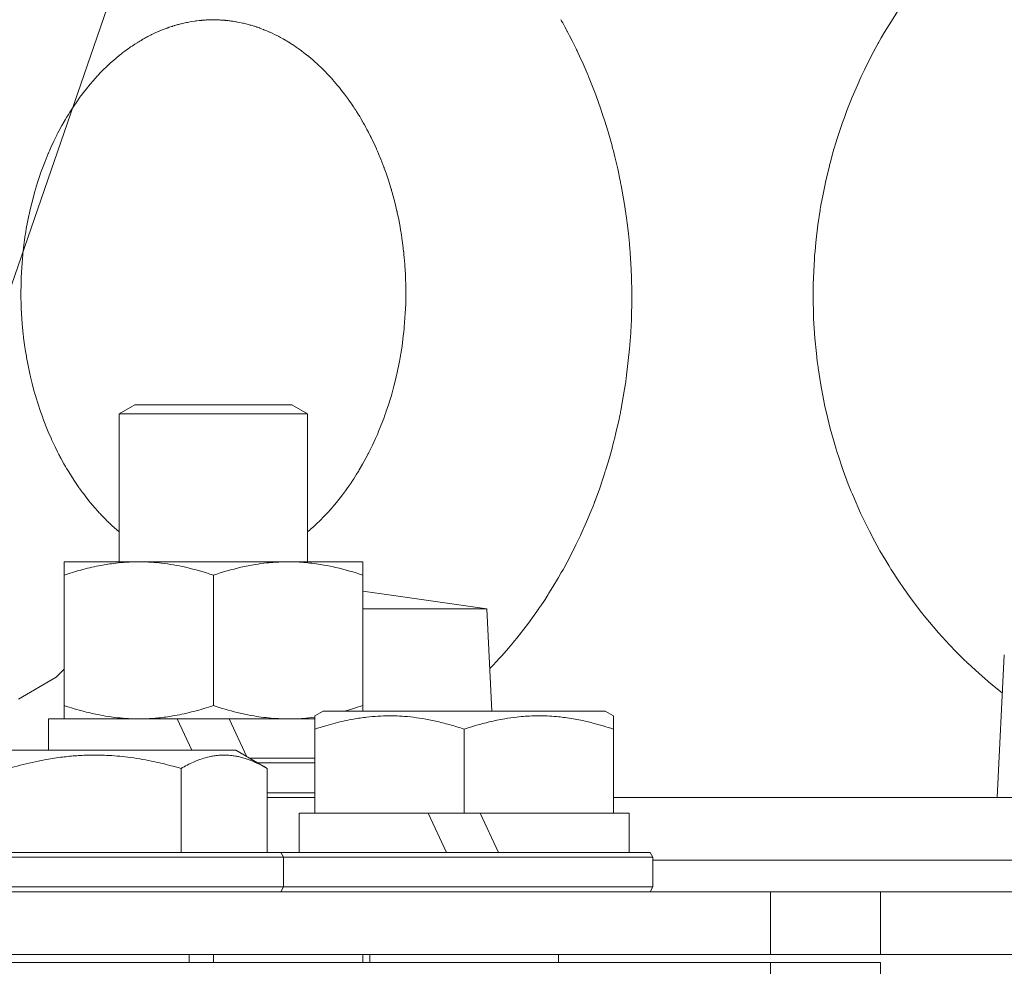
# Model space of a CAD drawing. Units: millimetres. Extents: x 0 to 16908, y -6 to 11880.
# Drawn here: x 12904 to 12967, y 9620 to 9680 of the extents above; entities that cross this region are included whole.
import ezdxf

# ---------------------------------------------------------------- set-up
doc = ezdxf.new("R2010")
doc.units = ezdxf.units.MM
doc.linetypes.add('K5LT_THIN', pattern=[0])
for name, color, linetype, true_color in [('FOR', 7, 'Continuous', 0xffffff), ('R', 1, 'Continuous', 0xff0000), ('WELDING', 7, 'Continuous', 0xffffff)]:
    doc.layers.add(name, color=color, linetype=linetype, true_color=true_color)

msp = doc.modelspace()

# ---------------------------------------------------------------- linework, layer by layer
at = {"layer": 'FOR', "color": 7, "linetype": 'K5LT_THIN', "lineweight": 18}
msp.add_line((13193.646, 10503.071), (12774.39, 9288.314), dxfattribs=at)
at = {"layer": 'R', "color": 7, "linetype": 'K5LT_THIN', "lineweight": 18}
for p, q in [((12910.625, 9654.989), (12911.625, 9655.567)), ((12911.625, 9655.567), (12921.625, 9655.567)), ((12922.625, 9654.989), (12921.625, 9655.567)), ((12910.625, 9645.567), (12910.625, 9654.989)), ((12910.625, 9654.989), (12922.625, 9654.989)), ((12922.625, 9645.567), (12922.625, 9654.989)), ((12907.125, 9645.567), (12911.875, 9645.567)), ((12907.125, 9644.718), (12907.125, 9645.567)), ((12911.875, 9645.567), (12926.125, 9645.567)), ((12926.125, 9645.567), (12926.125, 9644.718)), ((12907.125, 9636.415), (12907.125, 9644.718)), ((12916.625, 9636.415), (12916.625, 9644.718)), ((12926.125, 9636.415), (12926.125, 9644.718)), ((12934.025, 9642.567), (12927.94, 9643.441)), ((12926.125, 9642.567), (12934.025, 9642.567)), ((12934.025, 9642.567), (12934.35, 9636.067)), ((12966.953, 9639.654), (12966.499, 9630.567)), ((12907.125, 9635.567), (12907.125, 9636.415)), ((12923.081, 9635.762), (12923.609, 9636.067)), ((12928.095, 9636.067), (12923.609, 9636.067)), ((12926.125, 9636.415), (12926.125, 9636.067)), ((12941.554, 9636.067), (12928.095, 9636.067)), ((12942.081, 9635.762), (12941.554, 9636.067)), ((12906.125, 9633.567), (12906.125, 9635.567)), ((12906.125, 9635.567), (12914.327, 9635.567)), ((12914.327, 9635.567), (12915.26, 9633.567)), ((12917.637, 9635.567), (12914.327, 9635.567)), ((12917.637, 9635.567), (12918.76, 9633.159)), ((12917.637, 9635.567), (12923.081, 9635.567)), ((12923.081, 9634.914), (12923.081, 9635.762)), ((12942.081, 9635.762), (12942.081, 9634.914)), ((12923.081, 9634.914), (12923.081, 9629.567)), ((12932.581, 9634.914), (12932.581, 9629.567)), ((12942.081, 9634.914), (12942.081, 9629.567)), ((12918.054, 9633.567), (12901.311, 9633.567)), ((12920.051, 9632.414), (12918.054, 9633.567)), ((12918.92, 9633.067), (12923.081, 9633.067)), ((12919.439, 9632.767), (12923.081, 9632.767)), ((12914.566, 9632.414), (12914.566, 9627.067)), ((12920.051, 9632.414), (12920.051, 9627.067)), ((12920.051, 9630.867), (12923.081, 9630.867)), ((12920.051, 9630.567), (12923.081, 9630.567)), ((12942.081, 9630.567), (13044.081, 9630.567)), ((12922.081, 9627.067), (12922.081, 9629.567)), ((12922.081, 9629.567), (12923.081, 9629.567)), ((12923.958, 9629.567), (12923.081, 9629.567)), ((12923.958, 9629.567), (12930.283, 9629.567)), ((12930.283, 9629.567), (12931.449, 9627.067)), ((12932.581, 9629.567), (12930.283, 9629.567)), ((12933.593, 9629.567), (12932.581, 9629.567)), ((12933.593, 9629.567), (12934.759, 9627.067)), ((12933.593, 9629.567), (12941.204, 9629.567)), ((12942.081, 9629.567), (12941.204, 9629.567)), ((12942.081, 9629.567), (12943.081, 9629.567)), ((12943.081, 9627.067), (12943.081, 9629.567)), ((12921.081, 9626.767), (12898.689, 9626.767)), ((12920.908, 9627.067), (12898.839, 9627.067)), ((12921.081, 9626.767), (12920.908, 9627.067)), ((12920.908, 9627.067), (12944.408, 9627.067)), ((12921.081, 9626.767), (12921.081, 9624.867)), ((12921.081, 9626.767), (12944.581, 9626.767)), ((12944.581, 9626.767), (12944.408, 9627.067)), ((12944.581, 9624.867), (12944.581, 9626.767)), ((12944.581, 9626.567), (13044.081, 9626.567)), ((12944.581, 9626.567), (13044.081, 9626.567)), ((12921.081, 9624.867), (12898.689, 9624.867)), ((12921.081, 9624.867), (12920.908, 9624.567)), ((12921.081, 9624.867), (12944.581, 9624.867)), ((12944.581, 9624.867), (12944.408, 9624.567)), ((12056.081, 9624.567), (12952.081, 9624.567)), ((12952.081, 9624.567), (12959.081, 9624.567)), ((12952.081, 9620.567), (12952.081, 9624.567)), ((12959.081, 9624.567), (12972.362, 9624.567)), ((12959.081, 9620.567), (12959.081, 9624.567)), ((12056.081, 9620.567), (12952.081, 9620.567)), ((12915.081, 9620.567), (12915.081, 9620.067)), ((12916.625, 9620.067), (12916.625, 9620.567)), ((12926.125, 9620.067), (12926.125, 9620.567)), ((12926.581, 9620.567), (12926.581, 9620.067)), ((12938.581, 9620.567), (12938.581, 9620.067)), ((12959.081, 9620.567), (12952.081, 9620.567)), ((12972.362, 9620.567), (12959.081, 9620.567)), ((12952.081, 9620.067), (12056.081, 9620.067)), ((12952.081, 9620.067), (12959.081, 9620.067)), ((12952.081, 9620.067), (12952.081, 9617.067)), ((12959.081, 9620.067), (12959.081, 9617.067))]:
    msp.add_line(p, q, dxfattribs=at)
at = {"layer": 'WELDING', "color": 7, "linetype": 'K5LT_THIN', "lineweight": 18}
for p, q in [((12959.766, 9679.989), (12960.16, 9680.602)), ((12914.182, 9679.708), (12914.244, 9679.726)), ((12914.244, 9679.726), (12914.29, 9679.739)), ((12914.29, 9679.739), (12914.294, 9679.74)), ((12914.294, 9679.74), (12914.303, 9679.743)), ((12914.303, 9679.743), (12914.322, 9679.748)), ((12914.322, 9679.748), (12914.358, 9679.758)), ((12914.358, 9679.758), (12914.431, 9679.778)), ((12914.431, 9679.778), (12914.53, 9679.803)), ((12914.53, 9679.803), (12914.537, 9679.805)), ((12914.537, 9679.805), (12914.55, 9679.808)), ((12914.55, 9679.808), (12914.577, 9679.815)), ((12914.577, 9679.815), (12914.631, 9679.828)), ((12914.631, 9679.828), (12914.74, 9679.854)), ((12914.74, 9679.854), (12914.916, 9679.892)), ((12914.916, 9679.892), (12914.925, 9679.894)), ((12914.925, 9679.894), (12914.945, 9679.898)), ((12914.945, 9679.898), (12914.984, 9679.906)), ((12914.984, 9679.906), (12915.062, 9679.921)), ((12915.062, 9679.921), (12915.218, 9679.949)), ((12915.218, 9679.949), (12915.451, 9679.985)), ((12915.451, 9679.985), (12915.46, 9679.986)), ((12915.46, 9679.986), (12915.477, 9679.988)), ((12915.477, 9679.988), (12915.512, 9679.993)), ((12915.512, 9679.993), (12915.58, 9680.002)), ((12915.58, 9680.002), (12915.713, 9680.017)), ((12915.713, 9680.017), (12915.717, 9680.018)), ((12915.717, 9680.018), (12915.727, 9680.019)), ((12915.727, 9680.019), (12915.746, 9680.021)), ((12915.746, 9680.021), (12915.784, 9680.025)), ((12915.784, 9680.025), (12915.831, 9680.029)), ((12915.831, 9680.029), (12915.873, 9680.033)), ((12915.873, 9680.033), (12915.877, 9680.033)), ((12915.877, 9680.033), (12915.885, 9680.034)), ((12915.885, 9680.034), (12915.9, 9680.035)), ((12915.9, 9680.035), (12915.93, 9680.038)), ((12915.93, 9680.038), (12915.99, 9680.043)), ((12915.99, 9680.043), (12916.035, 9680.046)), ((12916.035, 9680.046), (12916.039, 9680.046)), ((12916.039, 9680.046), (12916.048, 9680.047)), ((12916.048, 9680.047), (12916.067, 9680.048)), ((12916.067, 9680.048), (12916.103, 9680.051)), ((12916.103, 9680.051), (12916.176, 9680.055)), ((12916.176, 9680.055), (12916.273, 9680.059)), ((12916.273, 9680.059), (12916.28, 9680.06)), ((12916.28, 9680.06), (12916.293, 9680.06)), ((12916.293, 9680.06), (12916.319, 9680.061)), ((12916.319, 9680.061), (12916.371, 9680.063)), ((12916.371, 9680.063), (12916.475, 9680.065)), ((12916.475, 9680.065), (12916.625, 9680.067)), ((12917.278, 9680.041), (12917.287, 9680.041)), ((12917.287, 9680.041), (12917.29, 9680.04)), ((12917.29, 9680.04), (12917.293, 9680.04)), ((12917.293, 9680.04), (12917.3, 9680.04)), ((12917.3, 9680.04), (12917.303, 9680.039)), ((12917.303, 9680.039), (12917.306, 9680.039)), ((12917.306, 9680.039), (12917.314, 9680.039)), ((12917.314, 9680.039), (12917.326, 9680.037)), ((12917.326, 9680.037), (12917.329, 9680.037)), ((12917.329, 9680.037), (12917.333, 9680.037)), ((12917.333, 9680.037), (12917.341, 9680.036)), ((12917.341, 9680.036), (12917.357, 9680.035)), ((12917.357, 9680.035), (12917.376, 9680.033)), ((12917.376, 9680.033), (12917.379, 9680.033)), ((12917.379, 9680.033), (12917.384, 9680.032)), ((12917.384, 9680.032), (12917.393, 9680.032)), ((12917.393, 9680.032), (12917.413, 9680.03)), ((12917.413, 9680.03), (12917.451, 9680.026)), ((12917.451, 9680.026), (12917.476, 9680.024)), ((12917.476, 9680.024), (12917.479, 9680.023)), ((12917.479, 9680.023), (12917.486, 9680.023)), ((12917.486, 9680.023), (12917.498, 9680.021)), ((12917.498, 9680.021), (12917.524, 9680.019)), ((12917.524, 9680.019), (12917.575, 9680.013)), ((12917.575, 9680.013), (12917.638, 9680.006)), ((12917.638, 9680.006), (12917.641, 9680.005)), ((12917.641, 9680.005), (12917.649, 9680.004)), ((12917.649, 9680.004), (12917.664, 9680.002)), ((12917.664, 9680.002), (12917.694, 9679.999)), ((12917.694, 9679.999), (12917.755, 9679.991)), ((12917.755, 9679.991), (12917.799, 9679.985)), ((12917.799, 9679.985), (12917.804, 9679.984)), ((12917.804, 9679.984), (12917.813, 9679.983)), ((12917.813, 9679.983), (12917.832, 9679.98)), ((12917.832, 9679.98), (12917.87, 9679.974)), ((12917.87, 9679.974), (12917.946, 9679.963)), ((12917.946, 9679.963), (12918.057, 9679.944)), ((12918.057, 9679.944), (12918.064, 9679.943)), ((12918.064, 9679.943), (12918.078, 9679.941)), ((12918.078, 9679.941), (12918.107, 9679.936)), ((12918.107, 9679.936), (12918.165, 9679.925)), ((12918.165, 9679.925), (12918.28, 9679.903)), ((12918.28, 9679.903), (12918.468, 9679.863)), ((12918.468, 9679.863), (12918.477, 9679.861)), ((12918.477, 9679.861), (12918.497, 9679.857)), ((12918.497, 9679.857), (12918.536, 9679.848)), ((12918.536, 9679.848), (12918.614, 9679.83)), ((12918.614, 9679.83), (12918.77, 9679.791)), ((12918.77, 9679.791), (12918.973, 9679.735)), ((12918.973, 9679.735), (12918.981, 9679.733)), ((12918.981, 9679.733), (12918.997, 9679.728)), ((12918.997, 9679.728), (12919.029, 9679.719)), ((12938.73, 9680.083), (12938.748, 9680.052)), ((12938.748, 9680.052), (12938.783, 9679.99)), ((12938.783, 9679.99), (12938.852, 9679.865)), ((12938.852, 9679.865), (12938.989, 9679.615)), ((12959.329, 9679.272), (12959.766, 9679.989)), ((12912.579, 9679.064), (12912.662, 9679.106)), ((12912.662, 9679.106), (12912.693, 9679.122)), ((12912.693, 9679.122), (12912.701, 9679.125)), ((12912.701, 9679.125), (12912.715, 9679.133)), ((12912.715, 9679.133), (12912.745, 9679.147)), ((12912.745, 9679.147), (12912.803, 9679.175)), ((12912.803, 9679.175), (12912.921, 9679.23)), ((12912.921, 9679.23), (12913.068, 9679.297)), ((12913.068, 9679.297), (12913.112, 9679.316)), ((12913.112, 9679.316), (12913.123, 9679.321)), ((12913.123, 9679.321), (12913.144, 9679.33)), ((12913.144, 9679.33), (12913.186, 9679.348)), ((12913.186, 9679.348), (12913.269, 9679.383)), ((12913.269, 9679.383), (12913.436, 9679.45)), ((12913.436, 9679.45), (12913.679, 9679.542)), ((12913.679, 9679.542), (12913.688, 9679.545)), ((12913.688, 9679.545), (12913.706, 9679.552)), ((12913.706, 9679.552), (12913.742, 9679.565)), ((12913.742, 9679.565), (12913.815, 9679.59)), ((12913.815, 9679.59), (12913.958, 9679.638)), ((12913.958, 9679.638), (12913.963, 9679.64)), ((12913.963, 9679.64), (12913.973, 9679.643)), ((12913.973, 9679.643), (12913.993, 9679.649)), ((12913.993, 9679.649), (12914.033, 9679.662)), ((12914.033, 9679.662), (12914.114, 9679.687)), ((12914.114, 9679.687), (12914.124, 9679.69)), ((12914.124, 9679.69), (12914.128, 9679.691)), ((12914.128, 9679.691), (12914.136, 9679.694)), ((12914.136, 9679.694), (12914.151, 9679.698)), ((12914.151, 9679.698), (12914.182, 9679.708)), ((12919.029, 9679.719), (12919.093, 9679.7)), ((12919.093, 9679.7), (12919.209, 9679.664)), ((12919.209, 9679.664), (12919.214, 9679.663)), ((12919.214, 9679.663), (12919.223, 9679.66)), ((12919.223, 9679.66), (12919.241, 9679.654)), ((12919.241, 9679.654), (12919.278, 9679.643)), ((12919.278, 9679.643), (12919.351, 9679.618)), ((12919.351, 9679.618), (12919.374, 9679.611)), ((12919.374, 9679.611), (12919.378, 9679.609)), ((12919.378, 9679.609), (12919.386, 9679.607)), ((12919.386, 9679.607), (12919.401, 9679.602)), ((12919.401, 9679.602), (12919.432, 9679.591)), ((12919.432, 9679.591), (12919.494, 9679.57)), ((12919.494, 9679.57), (12919.541, 9679.553)), ((12919.541, 9679.553), (12919.546, 9679.551)), ((12919.546, 9679.551), (12919.556, 9679.548)), ((12919.556, 9679.548), (12919.574, 9679.541)), ((12919.574, 9679.541), (12919.612, 9679.527)), ((12919.612, 9679.527), (12919.688, 9679.499)), ((12919.688, 9679.499), (12919.795, 9679.458)), ((12919.795, 9679.458), (12919.803, 9679.455)), ((12919.803, 9679.455), (12919.817, 9679.449)), ((12919.817, 9679.449), (12919.845, 9679.438)), ((12919.845, 9679.438), (12919.903, 9679.415)), ((12919.903, 9679.415), (12920.017, 9679.368)), ((12920.017, 9679.368), (12920.204, 9679.287)), ((12920.204, 9679.287), (12920.214, 9679.283)), ((12920.214, 9679.283), (12920.235, 9679.273)), ((12920.235, 9679.273), (12920.276, 9679.255)), ((12920.276, 9679.255), (12920.358, 9679.217)), ((12920.358, 9679.217), (12920.521, 9679.139)), ((12920.521, 9679.139), (12920.764, 9679.017)), ((12938.989, 9679.615), (12939.131, 9679.351)), ((12939.131, 9679.351), (12939.142, 9679.331)), ((12939.142, 9679.331), (12939.163, 9679.291)), ((12939.163, 9679.291), (12939.205, 9679.211)), ((12939.205, 9679.211), (12939.289, 9679.05)), ((12959.118, 9678.909), (12959.329, 9679.272)), ((12911.448, 9678.397), (12911.625, 9678.513)), ((12911.625, 9678.513), (12911.814, 9678.633)), ((12911.814, 9678.633), (12911.822, 9678.639)), ((12911.822, 9678.639), (12911.839, 9678.649)), ((12911.839, 9678.649), (12911.873, 9678.669)), ((12911.873, 9678.669), (12911.94, 9678.71)), ((12911.94, 9678.71), (12912.02, 9678.758)), ((12912.02, 9678.758), (12912.063, 9678.783)), ((12912.063, 9678.783), (12912.068, 9678.786)), ((12912.068, 9678.786), (12912.077, 9678.791)), ((12912.077, 9678.791), (12912.097, 9678.802)), ((12912.097, 9678.802), (12912.135, 9678.825)), ((12912.135, 9678.825), (12912.178, 9678.849)), ((12912.178, 9678.849), (12912.231, 9678.879)), ((12912.231, 9678.879), (12912.245, 9678.887)), ((12912.245, 9678.887), (12912.249, 9678.889)), ((12912.249, 9678.889), (12912.258, 9678.894)), ((12912.258, 9678.894), (12912.274, 9678.903)), ((12912.274, 9678.903), (12912.307, 9678.921)), ((12912.307, 9678.921), (12912.372, 9678.956)), ((12912.372, 9678.956), (12912.426, 9678.985)), ((12912.426, 9678.985), (12912.431, 9678.988)), ((12912.431, 9678.988), (12912.441, 9678.993)), ((12912.441, 9678.993), (12912.461, 9679.003)), ((12912.461, 9679.003), (12912.5, 9679.024)), ((12912.5, 9679.024), (12912.579, 9679.064)), ((12920.764, 9679.017), (12920.773, 9679.012)), ((12920.773, 9679.012), (12920.792, 9679.002)), ((12920.792, 9679.002), (12920.828, 9678.983)), ((12920.828, 9678.983), (12920.902, 9678.943)), ((12920.902, 9678.943), (12921.049, 9678.862)), ((12921.049, 9678.862), (12921.069, 9678.851)), ((12921.069, 9678.851), (12921.074, 9678.848)), ((12921.074, 9678.848), (12921.085, 9678.842)), ((12921.085, 9678.842), (12921.106, 9678.829)), ((12921.106, 9678.829), (12921.149, 9678.805)), ((12921.149, 9678.805), (12921.199, 9678.776)), ((12921.199, 9678.776), (12921.241, 9678.751)), ((12921.241, 9678.751), (12921.25, 9678.746)), ((12921.25, 9678.746), (12921.254, 9678.743)), ((12921.254, 9678.743), (12921.263, 9678.738)), ((12921.263, 9678.738), (12921.279, 9678.729)), ((12921.279, 9678.729), (12921.312, 9678.709)), ((12921.312, 9678.709), (12921.376, 9678.67)), ((12921.376, 9678.67), (12921.428, 9678.638)), ((12921.428, 9678.638), (12921.434, 9678.635)), ((12921.434, 9678.635), (12921.438, 9678.632)), ((12921.438, 9678.632), (12921.448, 9678.626)), ((12921.448, 9678.626), (12921.467, 9678.614)), ((12921.467, 9678.614), (12921.505, 9678.59)), ((12921.505, 9678.59), (12921.582, 9678.541)), ((12921.582, 9678.541), (12921.68, 9678.478)), ((12921.68, 9678.478), (12921.687, 9678.473)), ((12921.687, 9678.473), (12921.701, 9678.464)), ((12939.289, 9679.05), (12939.454, 9678.727)), ((12939.454, 9678.727), (12939.723, 9678.183)), ((12958.46, 9677.701), (12958.937, 9678.589)), ((12958.937, 9678.589), (12958.963, 9678.635)), ((12958.963, 9678.635), (12959.014, 9678.726)), ((12959.014, 9678.726), (12959.118, 9678.909)), ((12910.624, 9677.786), (12910.773, 9677.904)), ((12910.773, 9677.904), (12910.787, 9677.916)), ((12910.787, 9677.916), (12910.816, 9677.938)), ((12910.816, 9677.938), (12910.873, 9677.982)), ((12910.873, 9677.982), (12910.987, 9678.069)), ((12910.987, 9678.069), (12911.216, 9678.236)), ((12911.216, 9678.236), (12911.284, 9678.284)), ((12911.284, 9678.284), (12911.295, 9678.292)), ((12911.295, 9678.292), (12911.317, 9678.307)), ((12911.317, 9678.307), (12911.361, 9678.337)), ((12911.361, 9678.337), (12911.448, 9678.397)), ((12921.701, 9678.464), (12921.729, 9678.446)), ((12921.729, 9678.446), (12921.784, 9678.409)), ((12921.784, 9678.409), (12921.895, 9678.333)), ((12921.895, 9678.333), (12922.075, 9678.206)), ((12922.075, 9678.206), (12922.085, 9678.199)), ((12922.085, 9678.199), (12922.106, 9678.184)), ((12922.106, 9678.184), (12922.146, 9678.155)), ((12922.146, 9678.155), (12922.227, 9678.096)), ((12922.227, 9678.096), (12922.388, 9677.974)), ((12922.388, 9677.974), (12922.64, 9677.774)), ((12939.723, 9678.183), (12939.737, 9678.154)), ((12939.737, 9678.154), (12939.765, 9678.095)), ((12939.765, 9678.095), (12939.821, 9677.978)), ((12939.821, 9677.978), (12939.931, 9677.743)), ((12909.955, 9677.204), (12910, 9677.245)), ((12910, 9677.245), (12910.088, 9677.326)), ((12910.088, 9677.326), (12910.265, 9677.484)), ((12910.265, 9677.484), (12910.624, 9677.786)), ((12922.64, 9677.774), (12922.651, 9677.765)), ((12922.651, 9677.765), (12922.672, 9677.748)), ((12922.672, 9677.748), (12922.714, 9677.713)), ((12922.714, 9677.713), (12922.799, 9677.643)), ((12922.799, 9677.643), (12922.968, 9677.498)), ((12922.968, 9677.498), (12923.083, 9677.397)), ((12923.083, 9677.397), (12923.09, 9677.391)), ((12923.09, 9677.391), (12923.104, 9677.378)), ((12923.104, 9677.378), (12923.132, 9677.353)), ((12923.132, 9677.353), (12923.187, 9677.303)), ((12923.187, 9677.303), (12923.291, 9677.207)), ((12939.931, 9677.743), (12940.146, 9677.27)), ((12940.146, 9677.27), (12940.471, 9676.516)), ((12958.051, 9676.882), (12958.46, 9677.701)), ((12909.315, 9676.564), (12909.408, 9676.663)), ((12909.408, 9676.663), (12909.595, 9676.855)), ((12909.595, 9676.855), (12909.707, 9676.966)), ((12909.707, 9676.966), (12909.715, 9676.973)), ((12909.715, 9676.973), (12909.729, 9676.988)), ((12909.729, 9676.988), (12909.759, 9677.017)), ((12909.759, 9677.017), (12909.818, 9677.074)), ((12909.818, 9677.074), (12909.923, 9677.173)), ((12909.923, 9677.173), (12909.933, 9677.183)), ((12909.933, 9677.183), (12909.955, 9677.204)), ((12923.291, 9677.207), (12923.302, 9677.197)), ((12923.302, 9677.197), (12923.324, 9677.176)), ((12923.324, 9677.176), (12923.367, 9677.135)), ((12923.367, 9677.135), (12923.454, 9677.052)), ((12923.454, 9677.052), (12923.627, 9676.883)), ((12923.627, 9676.883), (12923.968, 9676.529)), ((12957.855, 9676.467), (12958.051, 9676.882)), ((12908.694, 9675.859), (12908.786, 9675.969)), ((12908.786, 9675.969), (12908.971, 9676.185)), ((12908.971, 9676.185), (12909.234, 9676.477)), ((12909.234, 9676.477), (12909.245, 9676.49)), ((12909.245, 9676.49), (12909.268, 9676.515)), ((12909.268, 9676.515), (12909.315, 9676.564)), ((12923.968, 9676.529), (12924.115, 9676.37)), ((12924.115, 9676.37), (12924.128, 9676.354)), ((12924.128, 9676.354), (12924.156, 9676.324)), ((12924.156, 9676.324), (12924.21, 9676.263)), ((12924.21, 9676.263), (12924.318, 9676.14)), ((12924.318, 9676.14), (12924.531, 9675.889)), ((12940.471, 9676.516), (12940.488, 9676.477)), ((12940.488, 9676.477), (12940.52, 9676.399)), ((12940.52, 9676.399), (12940.584, 9676.242)), ((12940.584, 9676.242), (12940.711, 9675.928)), ((12957.276, 9675.147), (12957.688, 9676.103)), ((12957.688, 9676.103), (12957.711, 9676.155)), ((12957.711, 9676.155), (12957.759, 9676.259)), ((12957.759, 9676.259), (12957.855, 9676.467)), ((12908.232, 9675.27), (12908.342, 9675.416)), ((12908.342, 9675.416), (12908.566, 9675.702)), ((12908.566, 9675.702), (12908.614, 9675.761)), ((12908.614, 9675.761), (12908.625, 9675.775)), ((12908.625, 9675.775), (12908.648, 9675.803)), ((12908.648, 9675.803), (12908.694, 9675.859)), ((12924.531, 9675.889), (12924.612, 9675.791)), ((12924.612, 9675.791), (12924.623, 9675.777)), ((12924.623, 9675.777), (12924.646, 9675.748)), ((12924.646, 9675.748), (12924.692, 9675.691)), ((12924.692, 9675.691), (12924.783, 9675.576)), ((12924.783, 9675.576), (12924.964, 9675.341)), ((12924.964, 9675.341), (12925.215, 9675)), ((12940.711, 9675.928), (12940.954, 9675.295)), ((12907.66, 9674.453), (12908.019, 9674.978)), ((12908.019, 9674.978), (12908.136, 9675.14)), ((12908.136, 9675.14), (12908.15, 9675.159)), ((12908.15, 9675.159), (12908.177, 9675.196)), ((12908.177, 9675.196), (12908.232, 9675.27)), ((12925.215, 9675), (12925.226, 9674.985)), ((12925.226, 9674.985), (12925.247, 9674.955)), ((12925.247, 9674.955), (12925.289, 9674.895)), ((12925.289, 9674.895), (12925.374, 9674.774)), ((12925.374, 9674.774), (12925.54, 9674.528)), ((12940.954, 9675.295), (12941.285, 9674.371)), ((12956.937, 9674.289), (12957.276, 9675.147)), ((12907.4, 9674.044), (12907.486, 9674.181)), ((12907.486, 9674.181), (12907.66, 9674.453)), ((12925.54, 9674.528), (12925.636, 9674.381)), ((12925.636, 9674.381), (12925.643, 9674.371)), ((12925.643, 9674.371), (12925.657, 9674.35)), ((12925.657, 9674.35), (12925.684, 9674.307)), ((12925.684, 9674.307), (12925.738, 9674.222)), ((12925.738, 9674.222), (12925.845, 9674.051)), ((12941.285, 9674.371), (12941.3, 9674.325)), ((12941.3, 9674.325), (12941.331, 9674.233)), ((12941.331, 9674.233), (12941.393, 9674.049)), ((12956.777, 9673.856), (12956.937, 9674.289)), ((12906.989, 9673.34), (12907.084, 9673.509)), ((12907.084, 9673.509), (12907.091, 9673.522)), ((12907.091, 9673.522), (12907.105, 9673.547)), ((12907.105, 9673.547), (12907.134, 9673.596)), ((12907.134, 9673.596), (12907.191, 9673.695)), ((12907.191, 9673.695), (12907.308, 9673.891)), ((12907.308, 9673.891), (12907.326, 9673.922)), ((12907.326, 9673.922), (12907.336, 9673.939)), ((12907.336, 9673.939), (12907.358, 9673.974)), ((12907.358, 9673.974), (12907.4, 9674.044)), ((12925.845, 9674.051), (12925.861, 9674.026)), ((12925.861, 9674.026), (12925.865, 9674.018)), ((12925.865, 9674.018), (12925.875, 9674.002)), ((12925.875, 9674.002), (12925.895, 9673.969)), ((12925.895, 9673.969), (12925.934, 9673.905)), ((12925.934, 9673.905), (12926.012, 9673.775)), ((12926.012, 9673.775), (12926.087, 9673.646)), ((12926.087, 9673.646), (12926.092, 9673.637)), ((12926.092, 9673.637), (12926.102, 9673.62)), ((12926.102, 9673.62), (12926.122, 9673.586)), ((12926.122, 9673.586), (12926.161, 9673.517)), ((12926.161, 9673.517), (12926.239, 9673.379)), ((12941.393, 9674.049), (12941.513, 9673.679)), ((12941.513, 9673.679), (12941.742, 9672.935)), ((12956.319, 9672.506), (12956.641, 9673.475)), ((12956.641, 9673.475), (12956.66, 9673.53)), ((12956.66, 9673.53), (12956.699, 9673.639)), ((12956.699, 9673.639), (12956.777, 9673.856)), ((12906.694, 9672.786), (12906.735, 9672.867)), ((12906.735, 9672.867), (12906.819, 9673.026)), ((12906.819, 9673.026), (12906.989, 9673.34)), ((12926.239, 9673.379), (12926.316, 9673.24)), ((12926.316, 9673.24), (12926.321, 9673.23)), ((12926.321, 9673.23), (12926.333, 9673.209)), ((12926.333, 9673.209), (12926.355, 9673.168)), ((12926.355, 9673.168), (12926.399, 9673.085)), ((12926.399, 9673.085), (12926.487, 9672.919)), ((12926.487, 9672.919), (12926.607, 9672.686)), ((12941.742, 9672.935), (12941.993, 9672.044)), ((12906.289, 9671.943), (12906.477, 9672.347)), ((12906.477, 9672.347), (12906.663, 9672.726)), ((12906.663, 9672.726), (12906.674, 9672.746)), ((12906.674, 9672.746), (12906.694, 9672.786)), ((12926.607, 9672.686), (12926.614, 9672.671)), ((12926.614, 9672.671), (12926.629, 9672.642)), ((12926.629, 9672.642), (12926.658, 9672.584)), ((12926.658, 9672.584), (12926.715, 9672.466)), ((12926.715, 9672.466), (12926.829, 9672.23)), ((12926.829, 9672.23), (12927.004, 9671.846)), ((12956.052, 9671.614), (12956.319, 9672.506)), ((12906.12, 9671.556), (12906.131, 9671.582)), ((12906.131, 9671.582), (12906.153, 9671.634)), ((12906.153, 9671.634), (12906.198, 9671.737)), ((12906.198, 9671.737), (12906.289, 9671.943)), ((12927.004, 9671.846), (12927.013, 9671.825)), ((12927.013, 9671.825), (12927.032, 9671.784)), ((12927.032, 9671.784), (12927.068, 9671.702)), ((12927.068, 9671.702), (12927.139, 9671.535)), ((12941.993, 9672.044), (12942.006, 9671.997)), ((12942.006, 9671.997), (12942.03, 9671.903)), ((12942.03, 9671.903), (12942.079, 9671.716)), ((12942.079, 9671.716), (12942.174, 9671.341)), ((12955.928, 9671.166), (12956.052, 9671.614)), ((12905.75, 9670.624), (12905.914, 9671.055)), ((12905.914, 9671.055), (12906.12, 9671.556)), ((12927.139, 9671.535), (12927.278, 9671.2)), ((12927.278, 9671.2), (12927.473, 9670.695)), ((12942.174, 9671.341), (12942.351, 9670.585)), ((12955.869, 9670.94), (12955.928, 9671.166)), ((12905.632, 9670.296), (12905.671, 9670.406)), ((12905.671, 9670.406), (12905.75, 9670.624)), ((12927.473, 9670.695), (12927.483, 9670.669)), ((12927.483, 9670.669), (12927.503, 9670.616)), ((12927.503, 9670.616), (12927.541, 9670.511)), ((12927.541, 9670.511), (12927.617, 9670.298)), ((12942.351, 9670.585), (12942.514, 9669.821)), ((12955.595, 9669.813), (12955.825, 9670.771)), ((12955.825, 9670.771), (12955.84, 9670.828)), ((12955.84, 9670.828), (12955.869, 9670.94)), ((12905.308, 9669.289), (12905.438, 9669.714)), ((12905.438, 9669.714), (12905.604, 9670.213)), ((12905.604, 9670.213), (12905.613, 9670.241)), ((12905.613, 9670.241), (12905.632, 9670.296)), ((12927.617, 9670.298), (12927.762, 9669.867)), ((12927.762, 9669.867), (12927.943, 9669.284)), ((12942.514, 9669.821), (12942.523, 9669.777)), ((12942.523, 9669.777), (12942.541, 9669.688)), ((12955.395, 9668.854), (12955.595, 9669.813)), ((12905.216, 9668.967), (12905.246, 9669.074)), ((12905.246, 9669.074), (12905.308, 9669.289)), ((12927.943, 9669.284), (12927.951, 9669.255)), ((12927.951, 9669.255), (12927.968, 9669.197)), ((12927.968, 9669.197), (12928.002, 9669.081)), ((12928.002, 9669.081), (12928.067, 9668.847)), ((12942.541, 9669.688), (12942.575, 9669.51)), ((12942.575, 9669.51), (12942.642, 9669.155)), ((12942.642, 9669.155), (12942.765, 9668.442)), ((12905.067, 9668.403), (12905.194, 9668.886)), ((12905.194, 9668.886), (12905.201, 9668.913)), ((12905.201, 9668.913), (12905.216, 9668.967)), ((12928.067, 9668.847), (12928.19, 9668.375)), ((12955.306, 9668.373), (12955.395, 9668.854)), ((12904.922, 9667.787), (12904.969, 9667.993)), ((12904.969, 9667.993), (12905.067, 9668.403)), ((12928.19, 9668.375), (12928.304, 9667.895)), ((12928.304, 9667.895), (12928.31, 9667.866)), ((12928.31, 9667.866), (12928.322, 9667.81)), ((12942.765, 9668.442), (12942.872, 9667.743)), ((12955.093, 9667.022), (12955.233, 9667.951)), ((12955.233, 9667.951), (12955.243, 9668.011)), ((12955.243, 9668.011), (12955.264, 9668.132)), ((12955.264, 9668.132), (12955.306, 9668.373)), ((12904.799, 9667.189), (12904.883, 9667.606)), ((12904.883, 9667.606), (12904.889, 9667.632)), ((12904.889, 9667.632), (12904.9, 9667.684)), ((12904.9, 9667.684), (12904.922, 9667.787)), ((12928.322, 9667.81), (12928.347, 9667.697)), ((12928.347, 9667.697), (12928.395, 9667.469)), ((12928.395, 9667.469), (12928.484, 9667.011)), ((12942.872, 9667.743), (12942.878, 9667.702)), ((12942.878, 9667.702), (12942.89, 9667.62)), ((12942.89, 9667.62), (12942.912, 9667.456)), ((12942.912, 9667.456), (12942.956, 9667.126)), ((12904.672, 9666.465), (12904.688, 9666.569)), ((12904.688, 9666.569), (12904.723, 9666.776)), ((12904.723, 9666.776), (12904.799, 9667.189)), ((12928.484, 9667.011), (12928.563, 9666.56)), ((12942.956, 9667.126), (12943.033, 9666.464)), ((12954.96, 9665.901), (12955.093, 9667.022)), ((12904.546, 9665.562), (12904.609, 9666.051)), ((12904.609, 9666.051), (12904.659, 9666.387)), ((12904.659, 9666.387), (12904.663, 9666.413)), ((12904.663, 9666.413), (12904.672, 9666.465)), ((12928.563, 9666.56), (12928.567, 9666.533)), ((12928.567, 9666.533), (12928.576, 9666.48)), ((12928.576, 9666.48), (12928.593, 9666.372)), ((12928.593, 9666.372), (12928.625, 9666.158)), ((12928.625, 9666.158), (12928.684, 9665.726)), ((12943.033, 9666.464), (12943.096, 9665.833)), ((12904.504, 9665.192), (12904.517, 9665.315)), ((12904.517, 9665.315), (12904.546, 9665.562)), ((12928.684, 9665.726), (12928.732, 9665.317)), ((12928.732, 9665.317), (12928.735, 9665.291)), ((12943.096, 9665.833), (12943.1, 9665.792)), ((12943.1, 9665.792), (12943.107, 9665.709)), ((12943.107, 9665.709), (12943.121, 9665.543)), ((12943.121, 9665.543), (12943.148, 9665.212)), ((12954.885, 9665.058), (12954.908, 9665.339)), ((12954.908, 9665.339), (12954.96, 9665.901)), ((12904.449, 9664.59), (12904.495, 9665.099)), ((12904.495, 9665.099), (12904.498, 9665.13)), ((12904.498, 9665.13), (12904.504, 9665.192)), ((12928.735, 9665.291), (12928.741, 9665.239)), ((12928.741, 9665.239), (12928.751, 9665.135)), ((12928.751, 9665.135), (12928.772, 9664.926)), ((12928.772, 9664.926), (12928.807, 9664.508)), ((12943.148, 9665.212), (12943.191, 9664.55)), ((12954.796, 9663.245), (12954.87, 9664.847)), ((12954.87, 9664.847), (12954.875, 9664.918)), ((12954.875, 9664.918), (12954.885, 9665.058)), ((12904.409, 9663.976), (12904.449, 9664.59)), ((12928.807, 9664.508), (12928.836, 9664.057)), ((12943.191, 9664.55), (12943.229, 9663.727)), ((12904.386, 9663.399), (12904.387, 9663.437)), ((12904.387, 9663.437), (12904.39, 9663.514)), ((12904.39, 9663.514), (12904.395, 9663.668)), ((12904.395, 9663.668), (12904.409, 9663.976)), ((12928.836, 9664.057), (12928.838, 9664.028)), ((12928.838, 9664.028), (12928.841, 9663.97)), ((12928.841, 9663.97), (12928.846, 9663.855)), ((12928.846, 9663.855), (12928.856, 9663.623)), ((12928.856, 9663.623), (12928.869, 9663.16)), ((12943.229, 9663.727), (12943.23, 9663.679)), ((12943.23, 9663.679), (12943.234, 9663.582)), ((12943.234, 9663.582), (12943.239, 9663.388)), ((12904.378, 9662.493), (12904.386, 9663.399)), ((12928.869, 9663.16), (12928.872, 9662.518)), ((12943.239, 9663.388), (12943.247, 9663.001)), ((12943.247, 9663.001), (12943.251, 9662.225)), ((12954.791, 9662.112), (12954.796, 9663.245)), ((12904.391, 9661.904), (12904.378, 9662.493)), ((12928.869, 9662.261), (12928.861, 9661.968)), ((12928.871, 9662.408), (12928.869, 9662.261)), ((12928.872, 9662.481), (12928.871, 9662.408)), ((12928.872, 9662.518), (12928.872, 9662.481)), ((12943.251, 9662.225), (12943.229, 9661.104)), ((12904.402, 9661.611), (12904.391, 9661.904)), ((12904.41, 9661.464), (12904.402, 9661.611)), ((12928.861, 9661.968), (12928.836, 9661.383)), ((12954.802, 9661.546), (12954.791, 9662.112)), ((12904.413, 9661.391), (12904.41, 9661.464)), ((12904.416, 9661.354), (12904.413, 9661.391)), ((12904.46, 9660.72), (12904.416, 9661.354)), ((12928.836, 9661.383), (12928.77, 9660.496)), ((12943.227, 9661.04), (12943.222, 9660.912)), ((12943.229, 9661.104), (12943.227, 9661.04)), ((12954.811, 9661.263), (12954.802, 9661.546)), ((12954.817, 9661.122), (12954.811, 9661.263)), ((12954.82, 9661.051), (12954.817, 9661.122)), ((12954.898, 9659.804), (12954.82, 9661.051)), ((12904.503, 9660.258), (12904.46, 9660.72)), ((12928.759, 9660.38), (12928.743, 9660.226)), ((12928.766, 9660.457), (12928.759, 9660.38)), ((12928.77, 9660.496), (12928.766, 9660.457)), ((12943.211, 9660.656), (12943.183, 9660.144)), ((12943.222, 9660.912), (12943.211, 9660.656)), ((12904.528, 9660.028), (12904.503, 9660.258)), ((12904.541, 9659.913), (12904.528, 9660.028)), ((12904.548, 9659.855), (12904.541, 9659.913)), ((12904.552, 9659.827), (12904.548, 9659.855)), ((12904.611, 9659.375), (12904.552, 9659.827)), ((12928.709, 9659.919), (12928.629, 9659.308)), ((12928.743, 9660.226), (12928.709, 9659.919)), ((12943.183, 9660.144), (12943.108, 9659.122)), ((12954.993, 9658.821), (12954.898, 9659.804)), ((12904.673, 9658.961), (12904.611, 9659.375)), ((12928.629, 9659.308), (12928.547, 9658.779)), ((12943.108, 9659.122), (12942.923, 9657.455)), ((12904.707, 9658.754), (12904.673, 9658.961)), ((12904.725, 9658.651), (12904.707, 9658.754)), ((12904.734, 9658.6), (12904.725, 9658.651)), ((12904.738, 9658.574), (12904.734, 9658.6)), ((12904.814, 9658.164), (12904.738, 9658.574)), ((12928.51, 9658.564), (12928.465, 9658.32)), ((12928.531, 9658.687), (12928.51, 9658.564)), ((12928.542, 9658.748), (12928.531, 9658.687)), ((12928.547, 9658.779), (12928.542, 9658.748)), ((12955.051, 9658.331), (12954.993, 9658.821)), ((12904.901, 9657.742), (12904.814, 9658.164)), ((12928.368, 9657.833), (12928.3, 9657.519)), ((12928.465, 9658.32), (12928.368, 9657.833)), ((12955.083, 9658.086), (12955.051, 9658.331)), ((12955.099, 9657.964), (12955.083, 9658.086)), ((12955.108, 9657.903), (12955.099, 9657.964)), ((12955.276, 9656.825), (12955.108, 9657.903)), ((12904.947, 9657.532), (12904.901, 9657.742)), ((12904.971, 9657.427), (12904.947, 9657.532)), ((12904.983, 9657.375), (12904.971, 9657.427)), ((12904.989, 9657.349), (12904.983, 9657.375)), ((12905.094, 9656.916), (12904.989, 9657.349)), ((12928.26, 9657.342), (12928.212, 9657.14)), ((12928.283, 9657.443), (12928.26, 9657.342)), ((12928.294, 9657.494), (12928.283, 9657.443)), ((12928.3, 9657.519), (12928.294, 9657.494)), ((12942.899, 9657.274), (12942.865, 9657.032)), ((12942.915, 9657.395), (12942.899, 9657.274)), ((12942.923, 9657.455), (12942.915, 9657.395)), ((12905.211, 9656.473), (12905.094, 9656.916)), ((12928.11, 9656.739), (12928, 9656.332)), ((12928.212, 9657.14), (12928.11, 9656.739)), ((12942.791, 9656.55), (12942.626, 9655.589)), ((12942.865, 9657.032), (12942.791, 9656.55)), ((12955.448, 9655.911), (12955.276, 9656.825)), ((12905.273, 9656.253), (12905.211, 9656.473)), ((12905.304, 9656.144), (12905.273, 9656.253)), ((12905.32, 9656.089), (12905.304, 9656.144)), ((12905.329, 9656.061), (12905.32, 9656.089)), ((12905.472, 9655.595), (12905.329, 9656.061)), ((12927.889, 9655.955), (12927.765, 9655.556)), ((12927.949, 9656.156), (12927.889, 9655.955)), ((12927.978, 9656.257), (12927.949, 9656.156)), ((12927.993, 9656.307), (12927.978, 9656.257)), ((12928, 9656.332), (12927.993, 9656.307)), ((12905.624, 9655.138), (12905.472, 9655.595)), ((12927.765, 9655.556), (12927.607, 9655.084)), ((12942.626, 9655.589), (12942.547, 9655.177)), ((12955.543, 9655.455), (12955.448, 9655.911)), ((12955.593, 9655.228), (12955.543, 9655.455)), ((12905.704, 9654.912), (12905.624, 9655.138)), ((12905.744, 9654.799), (12905.704, 9654.912)), ((12905.765, 9654.743), (12905.744, 9654.799)), ((12905.775, 9654.715), (12905.765, 9654.743)), ((12905.993, 9654.15), (12905.775, 9654.715)), ((12927.467, 9654.695), (12927.311, 9654.286)), ((12927.543, 9654.902), (12927.467, 9654.695)), ((12927.58, 9655.006), (12927.543, 9654.902)), ((12927.598, 9655.058), (12927.58, 9655.006)), ((12927.607, 9655.084), (12927.598, 9655.058)), ((12942.487, 9654.883), (12942.416, 9654.547)), ((12942.521, 9655.051), (12942.487, 9654.883)), ((12942.538, 9655.135), (12942.521, 9655.051)), ((12942.547, 9655.177), (12942.538, 9655.135)), ((12955.619, 9655.115), (12955.593, 9655.228)), ((12955.632, 9655.058), (12955.619, 9655.115)), ((12955.878, 9654.057), (12955.632, 9655.058)), ((12906.164, 9653.737), (12905.993, 9654.15)), ((12927.311, 9654.286), (12927.117, 9653.809)), ((12942.416, 9654.547), (12942.265, 9653.88)), ((12956.123, 9653.173), (12955.878, 9654.057)), ((12906.252, 9653.533), (12906.164, 9653.737)), ((12906.297, 9653.432), (12906.252, 9653.533)), ((12906.32, 9653.381), (12906.297, 9653.432)), ((12926.945, 9653.414), (12926.754, 9653.001)), ((12927.037, 9653.624), (12926.945, 9653.414)), ((12927.083, 9653.729), (12927.037, 9653.624)), ((12927.105, 9653.782), (12927.083, 9653.729)), ((12927.117, 9653.809), (12927.105, 9653.782)), ((12942.265, 9653.88), (12942.141, 9653.369)), ((12906.331, 9653.356), (12906.32, 9653.381)), ((12906.554, 9652.878), (12906.331, 9653.356)), ((12906.711, 9652.562), (12906.554, 9652.878)), ((12926.754, 9653.001), (12926.52, 9652.525)), ((12941.992, 9652.795), (12941.822, 9652.186)), ((12942.072, 9653.101), (12941.992, 9652.795)), ((12942.112, 9653.254), (12942.072, 9653.101)), ((12942.131, 9653.331), (12942.112, 9653.254)), ((12942.141, 9653.369), (12942.131, 9653.331)), ((12956.255, 9652.734), (12956.123, 9653.173)), ((12906.791, 9652.406), (12906.711, 9652.562)), ((12906.831, 9652.328), (12906.791, 9652.406)), ((12906.851, 9652.289), (12906.831, 9652.328)), ((12906.862, 9652.27), (12906.851, 9652.289)), ((12906.919, 9652.161), (12906.862, 9652.27)), ((12907.114, 9651.808), (12906.919, 9652.161)), ((12926.33, 9652.16), (12926.119, 9651.778)), ((12926.432, 9652.354), (12926.33, 9652.16)), ((12926.483, 9652.451), (12926.432, 9652.354)), ((12926.508, 9652.5), (12926.483, 9652.451)), ((12926.52, 9652.525), (12926.508, 9652.5)), ((12941.822, 9652.186), (12941.601, 9651.451)), ((12956.324, 9652.516), (12956.255, 9652.734)), ((12956.358, 9652.406), (12956.324, 9652.516)), ((12956.376, 9652.352), (12956.358, 9652.406)), ((12956.707, 9651.375), (12956.376, 9652.352)), ((12907.213, 9651.634), (12907.114, 9651.808)), ((12907.263, 9651.548), (12907.213, 9651.634)), ((12907.288, 9651.505), (12907.263, 9651.548)), ((12926.119, 9651.778), (12925.911, 9651.42)), ((12907.301, 9651.484), (12907.288, 9651.505)), ((12907.419, 9651.286), (12907.301, 9651.484)), ((12907.761, 9650.747), (12907.419, 9651.286)), ((12925.741, 9651.14), (12925.556, 9650.848)), ((12925.832, 9651.289), (12925.741, 9651.14)), ((12925.877, 9651.364), (12925.832, 9651.289)), ((12925.9, 9651.401), (12925.877, 9651.364)), ((12925.911, 9651.42), (12925.9, 9651.401)), ((12941.511, 9651.166), (12941.405, 9650.842)), ((12941.563, 9651.328), (12941.511, 9651.166)), ((12941.588, 9651.41), (12941.563, 9651.328)), ((12941.601, 9651.451), (12941.588, 9651.41)), ((12957.028, 9650.513), (12956.707, 9651.375)), ((12907.936, 9650.485), (12907.761, 9650.747)), ((12908.025, 9650.356), (12907.936, 9650.485)), ((12908.07, 9650.292), (12908.025, 9650.356)), ((12908.093, 9650.261), (12908.07, 9650.292)), ((12925.169, 9650.277), (12925.123, 9650.212)), ((12925.192, 9650.309), (12925.169, 9650.277)), ((12925.203, 9650.326), (12925.192, 9650.309)), ((12925.222, 9650.353), (12925.203, 9650.326)), ((12925.346, 9650.532), (12925.222, 9650.353)), ((12925.407, 9650.622), (12925.346, 9650.532)), ((12925.437, 9650.668), (12925.407, 9650.622)), ((12925.452, 9650.691), (12925.437, 9650.668)), ((12925.46, 9650.702), (12925.452, 9650.691)), ((12925.556, 9650.848), (12925.46, 9650.702)), ((12941.405, 9650.842), (12941.185, 9650.198)), ((12957.197, 9650.087), (12957.028, 9650.513)), ((12908.104, 9650.245), (12908.093, 9650.261)), ((12908.125, 9650.215), (12908.104, 9650.245)), ((12908.242, 9650.054), (12908.125, 9650.215)), ((12908.3, 9649.974), (12908.242, 9650.054)), ((12908.33, 9649.934), (12908.3, 9649.974)), ((12908.345, 9649.914), (12908.33, 9649.934)), ((12908.352, 9649.904), (12908.345, 9649.914)), ((12908.458, 9649.764), (12908.352, 9649.904)), ((12908.638, 9649.534), (12908.458, 9649.764)), ((12924.843, 9649.832), (12924.46, 9649.346)), ((12925.03, 9650.084), (12924.843, 9649.832)), ((12925.123, 9650.212), (12925.03, 9650.084)), ((12941.185, 9650.198), (12940.897, 9649.415)), ((12957.284, 9649.875), (12957.197, 9650.087)), ((12957.328, 9649.769), (12957.284, 9649.875)), ((12957.35, 9649.716), (12957.328, 9649.769)), ((12957.812, 9648.669), (12957.35, 9649.716)), ((12908.728, 9649.422), (12908.638, 9649.534)), ((12908.774, 9649.366), (12908.728, 9649.422)), ((12908.796, 9649.338), (12908.774, 9649.366)), ((12908.808, 9649.324), (12908.796, 9649.338)), ((12909.082, 9649), (12908.808, 9649.324)), ((12924.232, 9649.074), (12924.115, 9648.94)), ((12924.29, 9649.142), (12924.232, 9649.074)), ((12924.319, 9649.176), (12924.29, 9649.142)), ((12924.333, 9649.194), (12924.319, 9649.176)), ((12924.46, 9649.346), (12924.333, 9649.194)), ((12940.782, 9649.117), (12940.646, 9648.778)), ((12940.848, 9649.288), (12940.782, 9649.117)), ((12940.881, 9649.373), (12940.848, 9649.288)), ((12940.897, 9649.415), (12940.881, 9649.373)), ((12909.269, 9648.789), (12909.082, 9649)), ((12909.364, 9648.686), (12909.269, 9648.789)), ((12909.411, 9648.635), (12909.364, 9648.686)), ((12909.435, 9648.609), (12909.411, 9648.635)), ((12909.447, 9648.597), (12909.435, 9648.609)), ((12909.566, 9648.471), (12909.447, 9648.597)), ((12909.758, 9648.275), (12909.566, 9648.471)), ((12923.637, 9648.423), (12923.44, 9648.223)), ((12923.735, 9648.525), (12923.637, 9648.423)), ((12923.784, 9648.577), (12923.735, 9648.525)), ((12923.809, 9648.603), (12923.784, 9648.577)), ((12923.821, 9648.616), (12923.809, 9648.603)), ((12923.879, 9648.678), (12923.821, 9648.616)), ((12924.115, 9648.94), (12923.879, 9648.678)), ((12940.646, 9648.778), (12940.366, 9648.105)), ((12958.182, 9647.895), (12957.812, 9648.669)), ((12909.854, 9648.179), (12909.758, 9648.275)), ((12909.903, 9648.132), (12909.854, 9648.179)), ((12909.927, 9648.108), (12909.903, 9648.132)), ((12909.939, 9648.096), (12909.927, 9648.108)), ((12910.014, 9648.025), (12909.939, 9648.096)), ((12910.166, 9647.884), (12910.014, 9648.025)), ((12910.625, 9647.477), (12910.166, 9647.884)), ((12922.994, 9647.8), (12922.809, 9647.635)), ((12923.086, 9647.884), (12922.994, 9647.8)), ((12923.132, 9647.926), (12923.086, 9647.884)), ((12923.155, 9647.948), (12923.132, 9647.926)), ((12923.166, 9647.959), (12923.155, 9647.948)), ((12923.44, 9648.223), (12923.166, 9647.959)), ((12940.366, 9648.105), (12940.005, 9647.294)), ((12958.374, 9647.512), (12958.182, 9647.895)), ((12922.648, 9647.496), (12922.625, 9647.477)), ((12922.667, 9647.512), (12922.648, 9647.496)), ((12922.68, 9647.523), (12922.667, 9647.512)), ((12922.688, 9647.53), (12922.68, 9647.523)), ((12922.694, 9647.535), (12922.688, 9647.53)), ((12922.698, 9647.539), (12922.694, 9647.535)), ((12922.703, 9647.544), (12922.698, 9647.539)), ((12922.708, 9647.547), (12922.703, 9647.544)), ((12922.715, 9647.554), (12922.708, 9647.547)), ((12922.727, 9647.564), (12922.715, 9647.554)), ((12922.733, 9647.569), (12922.727, 9647.564)), ((12922.809, 9647.635), (12922.733, 9647.569)), ((12939.944, 9647.163), (12939.861, 9646.988)), ((12939.984, 9647.25), (12939.944, 9647.163)), ((12940.005, 9647.294), (12939.984, 9647.25)), ((12958.473, 9647.321), (12958.374, 9647.512)), ((12958.522, 9647.226), (12958.473, 9647.321)), ((12958.547, 9647.179), (12958.522, 9647.226)), ((12959.043, 9646.272), (12958.547, 9647.179)), ((12939.694, 9646.641), (12939.349, 9645.954)), ((12939.861, 9646.988), (12939.694, 9646.641)), ((12939.349, 9645.954), (12938.916, 9645.146)), ((12959.408, 9645.647), (12959.043, 9646.272)), ((12959.596, 9645.338), (12959.408, 9645.647)), ((12959.691, 9645.184), (12959.596, 9645.338)), ((12938.766, 9644.879), (12938.592, 9644.575)), ((12938.852, 9645.031), (12938.766, 9644.879)), ((12938.895, 9645.108), (12938.852, 9645.031)), ((12938.916, 9645.146), (12938.895, 9645.108)), ((12959.739, 9645.107), (12959.691, 9645.184)), ((12959.763, 9645.069), (12959.739, 9645.107)), ((12960.242, 9644.329), (12959.763, 9645.069)), ((12938.592, 9644.575), (12938.235, 9643.976)), ((12960.563, 9643.859), (12960.242, 9644.329)), ((12926.125, 9643.7), (12926.735, 9643.613)), ((12926.735, 9643.613), (12927.34, 9643.527)), ((12927.34, 9643.527), (12927.94, 9643.441)), ((12937.927, 9643.483), (12937.862, 9643.381)), ((12937.96, 9643.535), (12937.927, 9643.483)), ((12937.976, 9643.56), (12937.96, 9643.535)), ((12938.235, 9643.976), (12937.976, 9643.56)), ((12960.726, 9643.626), (12960.563, 9643.859)), ((12960.809, 9643.51), (12960.726, 9643.626)), ((12960.85, 9643.452), (12960.809, 9643.51)), ((12960.871, 9643.424), (12960.85, 9643.452)), ((12960.911, 9643.368), (12960.871, 9643.424)), ((12937.46, 9642.771), (12937.366, 9642.633)), ((12937.729, 9643.176), (12937.46, 9642.771)), ((12937.862, 9643.381), (12937.729, 9643.176)), ((12961.341, 9642.788), (12960.911, 9643.368)), ((12961.561, 9642.502), (12961.341, 9642.788)), ((12937.036, 9642.161), (12936.674, 9641.665)), ((12937.213, 9642.412), (12937.036, 9642.161)), ((12937.3, 9642.538), (12937.213, 9642.412)), ((12937.344, 9642.602), (12937.3, 9642.538)), ((12937.366, 9642.633), (12937.344, 9642.602)), ((12961.672, 9642.36), (12961.561, 9642.502)), ((12961.728, 9642.289), (12961.672, 9642.36)), ((12961.756, 9642.254), (12961.728, 9642.289)), ((12961.862, 9642.121), (12961.756, 9642.254)), ((12936.674, 9641.665), (12935.924, 9640.699)), ((12962.763, 9641.051), (12961.862, 9642.121)), ((12963.23, 9640.533), (12962.763, 9641.051)), ((12935.614, 9640.322), (12935.403, 9640.074)), ((12935.718, 9640.447), (12935.614, 9640.322)), ((12935.77, 9640.51), (12935.718, 9640.447)), ((12935.796, 9640.541), (12935.77, 9640.51)), ((12935.924, 9640.699), (12935.796, 9640.541)), ((12963.468, 9640.278), (12963.23, 9640.533)), ((12963.587, 9640.152), (12963.468, 9640.278)), ((12935.403, 9640.074), (12934.974, 9639.585)), ((12963.648, 9640.089), (12963.587, 9640.152)), ((12963.678, 9640.057), (12963.648, 9640.089)), ((12963.879, 9639.85), (12963.678, 9640.057)), ((12964.259, 9639.47), (12963.879, 9639.85)), ((12934.66, 9639.242), (12934.388, 9638.953)), ((12934.795, 9639.388), (12934.66, 9639.242)), ((12934.862, 9639.462), (12934.795, 9639.388)), ((12934.896, 9639.498), (12934.862, 9639.462)), ((12934.913, 9639.517), (12934.896, 9639.498)), ((12934.974, 9639.585), (12934.913, 9639.517)), ((12964.451, 9639.282), (12964.259, 9639.47)), ((12964.548, 9639.189), (12964.451, 9639.282)), ((12964.597, 9639.143), (12964.548, 9639.189)), ((12964.621, 9639.12), (12964.597, 9639.143)), ((12964.636, 9639.105), (12964.621, 9639.12)), ((12965.35, 9638.448), (12964.636, 9639.105)), ((12907.125, 9638.732), (12906.612, 9638.232)), ((12934.388, 9638.953), (12934.215, 9638.772)), ((12965.715, 9638.129), (12965.35, 9638.448)), ((12906.612, 9638.232), (12904.224, 9636.815)), ((12965.899, 9637.972), (12965.715, 9638.129)), ((12965.991, 9637.893), (12965.899, 9637.972)), ((12966.037, 9637.855), (12965.991, 9637.893)), ((12966.06, 9637.835), (12966.037, 9637.855)), ((12966.172, 9637.743), (12966.06, 9637.835)), ((12966.831, 9637.212), (12966.172, 9637.743)), ((12924.967, 9636.067), (12925.355, 9636.175)), ((12925.355, 9636.175), (12925.74, 9636.291)), ((12925.74, 9636.291), (12926.125, 9636.415)), ((12921.375, 9635.567), (12921.945, 9635.58)), ((12921.945, 9635.58), (12922.514, 9635.619)), ((12922.514, 9635.619), (12923.081, 9635.684))]:
    msp.add_line(p, q, dxfattribs=at)
for points, knots in [([(12916.625, 9680.067), (12916.668, 9680.067), (12916.712, 9680.066), (12916.799, 9680.065), (12916.842, 9680.064), (12916.929, 9680.061), (12916.973, 9680.06), (12917.06, 9680.056), (12917.104, 9680.053), (12917.191, 9680.048), (12917.234, 9680.045), (12917.278, 9680.041)], [0, 0, 0, 0, 0.0709345, 0.0709345, 0.141869, 0.141869, 0.2128035, 0.2128035, 0.283738, 0.283738, 0.3546725, 0.3546725, 0.3546725, 0.3546725]), ([(12911.875, 9645.567), (12911.551, 9645.567), (12911.011, 9645.545), (12910.164, 9645.458), (12909.254, 9645.308), (12908.21, 9645.06), (12907.477, 9644.836), (12907.125, 9644.718)], [0, 0, 0, 0, 1.597458, 2.676777, 4.235764, 6.182879, 8, 8, 8, 8]), ([(12916.625, 9644.718), (12916.048, 9644.911), (12915.203, 9645.154), (12914.093, 9645.378), (12913.369, 9645.483), (12912.631, 9645.551), (12912.148, 9645.567), (12911.875, 9645.567)], [0, 0, 0, 0, 3.005828, 4.318193, 5.5895, 6.632109, 8, 8, 8, 8]), ([(12926.125, 9644.718), (12925.565, 9644.905), (12924.75, 9645.141), (12923.754, 9645.347), (12923.158, 9645.443), (12922.638, 9645.506), (12922.043, 9645.554), (12921.426, 9645.573), (12920.814, 9645.558), (12920.363, 9645.528), (12919.86, 9645.478), (12919.227, 9645.391), (12918.087, 9645.166), (12917.204, 9644.911), (12916.625, 9644.718)], [0, 0, 0, 0, 2.72415, 3.912285, 4.716446, 5.530362, 6.353984, 7.500189, 8.40607, 9.211142, 9.605533, 10.761675, 12.184093, 15, 15, 15, 15]), ([(12907.125, 9636.415), (12907.553, 9636.273), (12908.298, 9636.049), (12909.304, 9635.82), (12910.125, 9635.682), (12910.865, 9635.601), (12911.447, 9635.571), (12911.781, 9635.567), (12911.875, 9635.567)], [0, 0, 0, 0, 2.494996, 4.309231, 5.73815, 7.133977, 8.472011, 9, 9, 9, 9]), ([(12911.875, 9635.567), (12912.183, 9635.567), (12912.799, 9635.59), (12913.561, 9635.675), (12914.425, 9635.815), (12915.397, 9636.032), (12916.213, 9636.278), (12916.625, 9636.415)], [0, 0, 0, 0, 1.523216, 3.057663, 3.814901, 5.878539, 8, 8, 8, 8]), ([(12916.625, 9636.415), (12917.121, 9636.25), (12917.88, 9636.026), (12918.85, 9635.814), (12919.519, 9635.7), (12920.136, 9635.624), (12920.757, 9635.577), (12921.171, 9635.567), (12921.375, 9635.567)], [0, 0, 0, 0, 2.905563, 4.375924, 5.511195, 6.679161, 7.850161, 9, 9, 9, 9]), ([(12927.831, 9635.762), (12927.584, 9635.762), (12927.1, 9635.748), (12926.334, 9635.68), (12925.629, 9635.575), (12924.76, 9635.402), (12923.941, 9635.189), (12923.313, 9634.991), (12923.081, 9634.914)], [0, 0, 0, 0, 1.379932, 2.710726, 4.302521, 5.360839, 7.646647, 9, 9, 9, 9]), ([(12932.581, 9634.914), (12932.269, 9635.018), (12931.674, 9635.202), (12930.928, 9635.391), (12930.23, 9635.539), (12929.564, 9635.65), (12928.83, 9635.728), (12928.257, 9635.758), (12927.939, 9635.762), (12927.831, 9635.762)], [0, 0, 0, 0, 2.020267, 3.832435, 4.748491, 6.434444, 8.016551, 9.332655, 10, 10, 10, 10]), ([(12942.081, 9634.914), (12941.647, 9635.059), (12941.08, 9635.228), (12940.386, 9635.398), (12939.968, 9635.49), (12939.513, 9635.576), (12939.04, 9635.648), (12938.545, 9635.706), (12937.985, 9635.75), (12937.364, 9635.768), (12936.843, 9635.755), (12936.378, 9635.728), (12935.853, 9635.68), (12935.09, 9635.572), (12933.965, 9635.34), (12933.109, 9635.09), (12932.581, 9634.914)], [0, 0, 0, 0, 2.392038, 3.094773, 3.749673, 4.638938, 5.533553, 6.273967, 7.269403, 8.499731, 9.554906, 10.026159, 10.962726, 12.336972, 14.092661, 17, 17, 17, 17]), ([(12914.566, 9632.414), (12914.331, 9632.482), (12913.709, 9632.653), (12912.584, 9632.916), (12911.462, 9633.105), (12910.505, 9633.205), (12909.871, 9633.247), (12909.37, 9633.262), (12909.006, 9633.263), (12908.671, 9633.259), (12908.273, 9633.245), (12907.816, 9633.216), (12907.359, 9633.175), (12906.712, 9633.1), (12905.693, 9632.939), (12904.592, 9632.69), (12903.837, 9632.483), (12903.596, 9632.414)], [0, 0, 0, 0, 2.896048, 7.635036, 13.675312, 16.352744, 19.030177, 21.193346, 22.27493, 23.356515, 25.164905, 26.973294, 28.781684, 30.590074, 34.691771, 40.985529, 43.953237, 43.953237, 43.953237, 43.953237]), ([(12920.051, 9632.414), (12919.726, 9632.601), (12919.329, 9632.801), (12918.831, 9632.99), (12918.568, 9633.076), (12918.295, 9633.148), (12918.009, 9633.206), (12917.686, 9633.25), (12917.328, 9633.268), (12916.975, 9633.253), (12916.656, 9633.214), (12916.305, 9633.147), (12915.87, 9633.025), (12915.272, 9632.794), (12914.826, 9632.564), (12914.566, 9632.414)], [0, 0, 0, 0, 2.912728, 3.529104, 4.366059, 5.20805, 5.90491, 6.841792, 7.999747, 8.992853, 9.878966, 10.753647, 12.031595, 13.665019, 16, 16, 16, 16])]:
    msp.add_open_spline(points, degree=3, knots=knots, dxfattribs=at)

doc.saveas('drawing.dxf')
